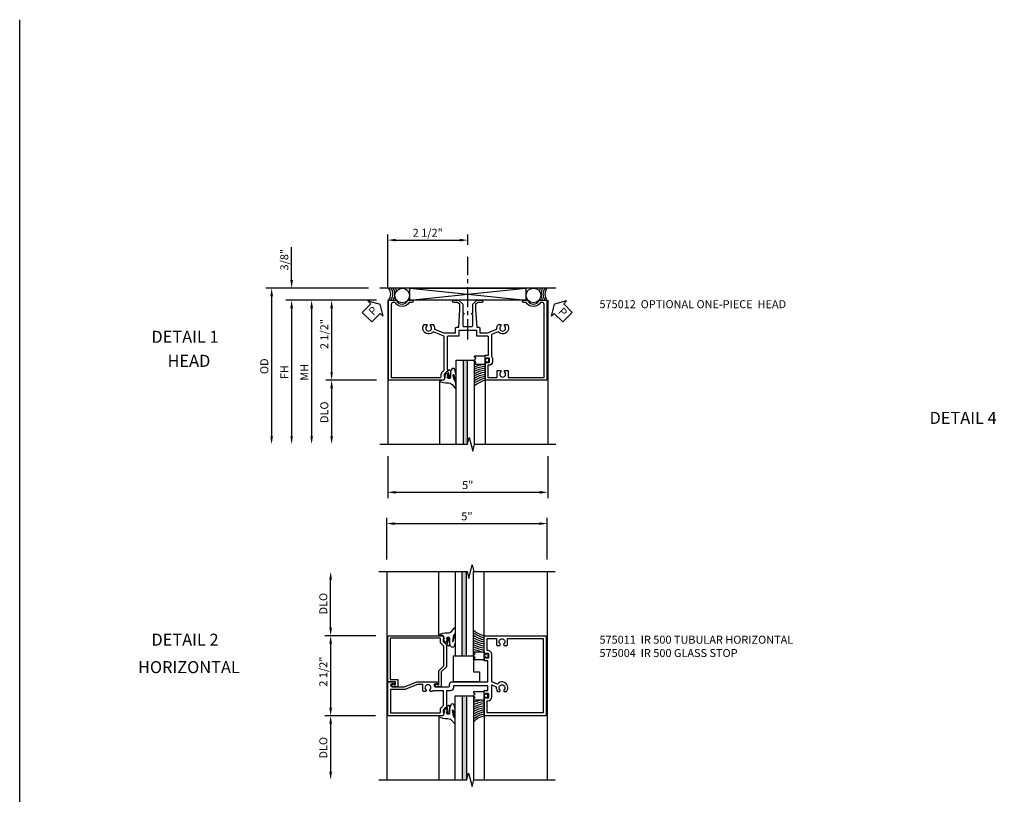
# Model space of a CAD drawing. Extents: x 0 to 71, y 0 to 46.8.
# Drawn here: x 0 to 30.8, y 22.6 to 46.8 of the extents above; entities that cross this region are included whole.
import ezdxf
from ezdxf.enums import TextEntityAlignment as Align

# ---------------------------------------------------------------- set-up
doc = ezdxf.new("R2010")
doc.units = 0
doc.header["$LTSCALE"] = 0.5
doc.header["$MEASUREMENT"] = 0
doc.linetypes.add('CENTER', pattern=[2, 1.25, -0.25, 0.25, -0.25])
doc.layers.get('0').update_dxf_attribs({"color": 4, "linetype": 'CONTINUOUS'})
for name, color, linetype in [('CENTER', 1, 'CENTER'), ('DIME', 2, 'CONTINUOUS'), ('FORMAT', 7, 'CONTINUOUS'), ('PARTSLIST', 3, 'CONTINUOUS'), ('TEXT', 3, 'CONTINUOUS')]:
    doc.layers.add(name, color=color, linetype=linetype)
doc.styles.get("Standard").update_dxf_attribs({"font": 'arial.ttf'})
doc.styles.add('TXT', font='arial.ttf')
doc.dimstyles.new('EXT_ON-OFF', dxfattribs={"dimscale": 2, "dimtxt": 0.125, "dimasz": 0.125, "dimexe": 0.09, "dimexo": 0.1875, "dimgap": 0.05, "dimtad": 3, "dimdec": 5, "dimzin": 3, "dimdsep": 46, "dimlunit": 5, "dimtxsty": 'Standard', "dimcen": 0, "dimse2": 1, "dimazin": 0, "dimtfac": 1, "dimtdec": 5, "dimtofl": 0, "dimtmove": 0, "dimatfit": 0, "dimfxl": 1, "dimfrac": 2, "dimtolj": 1, "dimtzin": 3, "dimarcsym": 0})
doc.dimstyles.new('EXT_ON-ON', dxfattribs={"dimscale": 2, "dimtxt": 0.125, "dimasz": 0.125, "dimexe": 0.09, "dimexo": 0.1875, "dimgap": 0.05, "dimtad": 3, "dimdec": 5, "dimzin": 3, "dimdsep": 46, "dimlunit": 5, "dimtxsty": 'Standard', "dimcen": 0, "dimazin": 0, "dimtfac": 1, "dimtdec": 5, "dimtofl": 0, "dimtmove": 0, "dimatfit": 0, "dimfxl": 1, "dimfrac": 2, "dimtolj": 1, "dimtzin": 3, "dimarcsym": 0})

# ---------------------------------------------------------------- blocks, each defined once
blk = doc.blocks.new('*D1781')
at = {"layer": 'DIME', "color": 0, "linetype": 'Continuous', "lineweight": -2, "transparency": 16777216}
for p, q in [((-2.135, -3.625), (-2.135, -4.93)), ((2.865, -3.625), (2.865, -4.93)), ((-1.885, -4.75), (2.615, -4.75))]:
    blk.add_line(p, q, dxfattribs=at)
at = {"layer": 'DIME', "color": 0, "linetype": 'Continuous', "transparency": 16777216}
for points in [[(-1.885, -4.708), (-1.885, -4.792), (-2.135, -4.75)], [(2.615, -4.708), (2.615, -4.792), (2.865, -4.75)]]:
    blk.add_solid(points, dxfattribs=at)
at = {"layer": 'DIME', "color": 0, "linetype": 'Continuous', "transparency": 16777216, "insert": (0.365, -4.523), "char_height": 0.25, "attachment_point": 5}
blk.add_mtext('\\A1;5"', dxfattribs=at)
blk = doc.blocks.new('PSEAL1')
at = {"layer": 'TEXT', "color": 7}
for p, q in [((-0.196, 0.21), (-0.196, 0.338)), ((-0.196, 0.338), (0, 0)), ((-0.575, 0.21), (-0.196, 0.21)), ((-0.575, 0.21), (-0.575, -0.21)), ((-0.196, -0.338), (0, 0)), ((-0.575, -0.21), (-0.196, -0.21)), ((-0.196, -0.21), (-0.196, -0.338))]:
    blk.add_line(p, q, dxfattribs=at)
at = {"layer": 'TEXT', "color": 3}
blk.add_text('P', height=0.25, dxfattribs=at).set_placement((-0.413, -0.116))
blk = doc.blocks.new('*D1782')
at = {"layer": 'DIME', "color": 0, "linetype": 'Continuous', "lineweight": -2, "transparency": 16777216}
for p, q in [((-2.135, 1.625), (-2.135, 3.305)), ((-1.885, 3.125), (0.116, 3.125)), ((0.366, 2.976), (0.366, 3.305))]:
    blk.add_line(p, q, dxfattribs=at)
at = {"layer": 'DIME', "color": 0, "linetype": 'Continuous', "transparency": 16777216}
for points in [[(-1.885, 3.167), (-1.885, 3.083), (-2.135, 3.125)], [(0.116, 3.167), (0.116, 3.083), (0.366, 3.125)]]:
    blk.add_solid(points, dxfattribs=at)
at = {"layer": 'DIME', "color": 0, "linetype": 'Continuous', "transparency": 16777216, "insert": (-0.884, 3.354), "char_height": 0.25, "attachment_point": 5}
blk.add_mtext('\\A1;2 1/2"', dxfattribs=at)
blk = doc.blocks.new('PSEAL2')
at = {"layer": 'TEXT', "color": 7}
for p, q in [((0.196, 0.338), (0, 0)), ((0.196, 0.21), (0.196, 0.338)), ((0.196, -0.338), (0, 0)), ((0.575, 0.21), (0.196, 0.21)), ((0.575, 0.21), (0.575, -0.21)), ((0.196, -0.21), (0.196, -0.338)), ((0.575, -0.21), (0.196, -0.21))]:
    blk.add_line(p, q, dxfattribs=at)
at = {"layer": 'TEXT', "color": 3}
blk.add_text('P', height=0.25, dxfattribs=at).set_placement((0.247, -0.116))
blk = doc.blocks.new('*D1783')
at = {"layer": 'DIME', "color": 0, "linetype": 'Continuous', "lineweight": -2, "transparency": 16777216}
for p, q in [((-2.486, 1.25), (-4.065, 1.25)), ((-3.885, 1), (-3.885, -1)), ((-2.486, -1.25), (-4.065, -1.25))]:
    blk.add_line(p, q, dxfattribs=at)
at = {"layer": 'DIME', "color": 0, "linetype": 'Continuous', "transparency": 16777216}
for points in [[(-3.926, 1), (-3.843, 1), (-3.885, 1.25)], [(-3.926, -1), (-3.843, -1), (-3.885, -1.25)]]:
    blk.add_solid(points, dxfattribs=at)
at = {"layer": 'DIME', "color": 0, "linetype": 'Continuous', "transparency": 16777216, "insert": (-4.114, 0.19), "char_height": 0.25, "attachment_point": 5, "rotation": 90}
blk.add_mtext('\\A1;2 1/2"', dxfattribs=at)
blk = doc.blocks.new('*D1784')
at = {"layer": 'DIME', "color": 0, "lineweight": -2, "transparency": 16777216}
for p, q in [((-2.486, 1.25), (-5.315, 1.25)), ((-5.135, 1), (-5.135, -3))]:
    blk.add_line(p, q, dxfattribs=at)
at = {"layer": 'DIME', "color": 0, "transparency": 16777216}
for points in [[(-5.176, 1), (-5.093, 1), (-5.135, 1.25)], [(-5.176, -3), (-5.093, -3), (-5.135, -3.25)]]:
    blk.add_solid(points, dxfattribs=at)
at = {"layer": 'DIME', "color": 0, "transparency": 16777216, "insert": (-5.36, -1), "char_height": 0.25, "attachment_point": 5, "rotation": 90}
blk.add_mtext('\\A1;FH', dxfattribs=at)
blk = doc.blocks.new('*D1785')
at = {"layer": 'DIME', "color": 0, "lineweight": -2, "transparency": 16777216}
for p, q in [((-2.736, 1.625), (-5.94, 1.625)), ((-5.76, 1.375), (-5.76, -3))]:
    blk.add_line(p, q, dxfattribs=at)
at = {"layer": 'DIME', "color": 0, "transparency": 16777216}
for points in [[(-5.801, 1.375), (-5.718, 1.375), (-5.76, 1.625)], [(-5.801, -3), (-5.718, -3), (-5.76, -3.25)]]:
    blk.add_solid(points, dxfattribs=at)
at = {"layer": 'DIME', "color": 0, "transparency": 16777216, "insert": (-5.989, -0.813), "char_height": 0.25, "attachment_point": 5, "rotation": 90}
blk.add_mtext('\\A1;OD', dxfattribs=at)
blk = doc.blocks.new('*D1786')
at = {"layer": 'DIME', "color": 0, "lineweight": -2, "transparency": 16777216}
for p, q in [((-2.486, -1.25), (-4.065, -1.25)), ((-3.885, -1.5), (-3.885, -3))]:
    blk.add_line(p, q, dxfattribs=at)
at = {"layer": 'DIME', "color": 0, "transparency": 16777216}
for points in [[(-3.926, -1.5), (-3.843, -1.5), (-3.885, -1.25)], [(-3.926, -3), (-3.843, -3), (-3.885, -3.25)]]:
    blk.add_solid(points, dxfattribs=at)
at = {"layer": 'DIME', "color": 0, "transparency": 16777216, "insert": (-4.114, -2.25), "char_height": 0.25, "attachment_point": 5, "rotation": 90}
blk.add_mtext('\\A1;DLO', dxfattribs=at)
blk = doc.blocks.new('*D1787')
at = {"layer": 'DIME', "color": 0, "linetype": 'Continuous', "lineweight": -2, "transparency": 16777216}
for p, q in [((-5.135, 1.875), (-5.135, 2.903)), ((-2.736, 1.625), (-5.315, 1.625)), ((-2.486, 1.25), (-5.315, 1.25)), ((-5.135, 1), (-5.135, 0.75))]:
    blk.add_line(p, q, dxfattribs=at)
at = {"layer": 'DIME', "color": 0, "linetype": 'Continuous', "transparency": 16777216}
for points in [[(-5.176, 1.875), (-5.093, 1.875), (-5.135, 1.625)], [(-5.176, 1), (-5.093, 1), (-5.135, 1.25)]]:
    blk.add_solid(points, dxfattribs=at)
at = {"layer": 'DIME', "color": 0, "linetype": 'Continuous', "transparency": 16777216, "insert": (-5.364, 2.514), "char_height": 0.25, "attachment_point": 5, "rotation": 90}
blk.add_mtext('\\A1;3/8"', dxfattribs=at)
blk = doc.blocks.new('*D1788')
at = {"layer": 'DIME', "color": 0, "lineweight": -2, "transparency": 16777216}
for p, q in [((-2.486, 1.25), (-4.69, 1.25)), ((-4.51, 1), (-4.51, -3))]:
    blk.add_line(p, q, dxfattribs=at)
at = {"layer": 'DIME', "color": 0, "transparency": 16777216}
for points in [[(-4.551, 1), (-4.468, 1), (-4.51, 1.25)], [(-4.551, -3), (-4.468, -3), (-4.51, -3.25)]]:
    blk.add_solid(points, dxfattribs=at)
at = {"layer": 'DIME', "color": 0, "transparency": 16777216, "insert": (-4.735, -1), "char_height": 0.25, "attachment_point": 5, "rotation": 90}
blk.add_mtext('\\A1;MH', dxfattribs=at)
blk = doc.blocks.new('B027074-M1')
blk.add_lwpolyline([(0.062, 0.144), (0.035, 0.149), (0.069, 0.257), (0.13, 0.261), (0.205, 0.259), (0.195, 0.29, 0.12571), (-0.037, 0.341, -0.226084), (-0.19, 0.391), (-0.281, 0.502, 0.644976), (-0.307, 0.49), (-0.305, 0.361, 0.151869), (-0.289, 0.316), (-0.255, 0.257, -0.029345), (-0.238, 0.205), (-0.221, 0.083, -0.653812), (-0.241, 0.076), (-0.285, 0.241, 1.018221), (-0.307, 0.239), (-0.307, 0.105, 0.064432), (-0.268, -0.084, 0.628277), (-0.165, -0.084, 0.070356), (-0.124, 0.105), (-0.124, 0.201), (-0.051, 0.201), (-0.029, 0.147), (-0.068, 0.142), (-0.034, 0.106), (-0.065, 0.084), (-0.004, 0.03), (0.052, 0.096), (0.027, 0.106)], format="xyb", close=True)
blk = doc.blocks.new('B127012')
for points in [[(-0.007, -0.334), (-0.054, -0.287), (-0.101, -0.334, -0.198907), (-0.108, -0.336), (-0.115, -0.336, -0.415045), (-0.125, -0.326), (-0.125, 0), (0.125, 0), (0.125, -0.326, -0.419361), (0.115, -0.336), (0.108, -0.336, -0.198911), (0.101, -0.334), (0.054, -0.287), (0.007, -0.334, -0.414209)], [(0.055, 0.06), (0.042, 0.06), (0.042, 0), (-0.043, 0), (-0.043, 0.06), (-0.055, 0.06, -0.414214), (-0.065, 0.07), (-0.065, 0.105, -0.414214), (-0.055, 0.115), (0.055, 0.115, -0.414214), (0.065, 0.105), (0.065, 0.07, -0.414214)]]:
    blk.add_lwpolyline(points, format="xyb", close=True)
blk = doc.blocks.new('S575GT562')
at = {"linetype": 'Continuous'}
h = blk.add_hatch(color=256, dxfattribs=at)
h.dxf.hatch_style = 1
h.paths.add_polyline_path([(0.352, 3.25), (0.22, 3.25), (0.22, 0.624), (0.352, 0.624)])
for p, q in [((-0.512, 1.25), (-0.512, 3.25)), ((0.908, 0.697), (0.908, 3.25))]:
    blk.add_line(p, q, dxfattribs=at)
for p, q in [((0, 3.25), (0, 0.624)), ((0.22, 0.624), (0.22, 3.25)), ((0.352, 0.624), (0.352, 3.25)), ((0.572, 0.624), (0.572, 3.25)), ((0, 0.624), (0.572, 0.624))]:
    blk.add_line(p, q)
for radius, start, end in [(0.748, 227.9061, 257.2539), (0.811, 231.8087, 258.2584), (0.874, 234.9889, 259.1153), (0.937, 237.6446, 259.855), (1, 239.9032, 260.5001), (1.063, 241.8521, 261.0677), (1.126, 243.5536, 261.5711), (1.189, 245.0537, 262.0206), (1.252, 246.3875, 259.1371)]:
    blk.add_arc((1.074, 1.98), radius, start, end)
at = {"linetype": 'Continuous', "xscale": -1}
blk.add_blockref('B027074-M1', (-0.307, 0.995), dxfattribs=at)
at = {"linetype": 'Continuous', "rotation": 270}
blk.add_blockref('B127012', (0.907, 0.625), dxfattribs=at)
blk = doc.blocks.new('B575012')
blk.add_lwpolyline([(-1.378, 1.18), (-1.463, 1.18, -0.566139), (-1.905, 1.18), (-1.959, 1.18, 0.414214), (-2.021, 1.118), (-2.021, -1.16), (-0.485, -1.16, 0.414214), (-0.465, -1.14), (-0.465, -1.074, -0.19902), (-0.433, -0.996), (-0.373, -0.936, 0.19902), (-0.368, -0.922), (-0.368, 0.122), (-0.712, 0.261, -1.020737), (-0.991, 0.495), (-0.923, 0.495), (-0.9, 0.455, 3.732051), (-0.808, 0.455), (-0.784, 0.495), (-0.717, 0.495, -0.22776), (-0.674, 0.343), (-0.382, 0.225), (-0.016, 0.225), (-0.016, 0.373, -0.414214), (0.014, 0.403), (0.085, 0.403), (0.119, 0.955), (0.119, 1.112), (0.051, 1.18), (-0.073, 1.18, -1), (-0.073, 1.25), (0.08, 1.25), (0.209, 1.121), (0.209, 0.848), (0.24, 0.848), (0.24, 0.808, 0.414214), (0.209, 0.777), (0.209, 0.459, 0.414214), (0.24, 0.428), (0.49, 0.428, 0.414214), (0.521, 0.459), (0.521, 0.777, 0.414214), (0.49, 0.808), (0.49, 0.848), (0.521, 0.848), (0.521, 1.121), (0.651, 1.25), (0.804, 1.25, -1), (0.804, 1.18), (0.68, 1.18), (0.611, 1.112), (0.611, 0.955), (0.646, 0.403), (0.716, 0.403, -0.414214), (0.746, 0.373), (0.746, 0.225), (0.988, 0.225), (1.28, 0.343, -0.22776), (1.323, 0.495), (1.39, 0.495), (1.413, 0.455, 3.732051), (1.505, 0.455), (1.529, 0.495), (1.597, 0.495, -1.020737), (1.318, 0.261), (1.105, 0.175), (1.105, -0.499, -0.199925), (1.139, -0.581), (1.139, -0.669, -0.414214), (1.024, -0.784), (0.998, -0.784), (0.998, -1.16), (1.287, -1.16), (1.287, -0.972, -0.414214), (1.317, -0.942), (1.39, -0.942), (1.413, -0.982, 3.732051), (1.505, -0.982), (1.529, -0.942), (1.601, -0.942, -0.414214), (1.631, -0.972), (1.631, -1.16), (2.751, -1.16), (2.751, 1.118, 0.414214), (2.689, 1.18), (2.636, 1.18, -0.566139), (2.194, 1.18), (2.108, 1.18, -1), (2.108, 1.25), (2.238, 1.25, 0.707107), (2.591, 1.25), (2.841, 1.25), (2.841, -1.25), (0.908, -1.25), (0.908, -0.697, -0.414214), (0.933, -0.672), (0.94, -0.672), (0.94, -0.694), (1.024, -0.694, 0.414214), (1.049, -0.669), (1.049, -0.581, 0.414214), (1.024, -0.556), (0.94, -0.556), (0.94, -0.578), (0.933, -0.578, -0.414214), (0.908, -0.553), (0.908, -0.466), (1.015, -0.466), (1.015, 0.094, 0.414214), (0.984, 0.125), (0.646, 0.125), (0.646, 0.303), (0.385, 0.303), (0.365, 0.323), (0.345, 0.303), (0.084, 0.303), (0.084, 0.125), (-0.247, 0.125, 0.414214), (-0.278, 0.094), (-0.278, -0.921, 0.414214), (-0.258, -0.941), (-0.216, -0.941), (-0.216, -0.919, -0.414214), (-0.177, -0.958), (-0.177, -1.159, -0.414214), (-0.197, -1.179), (-0.226, -1.179, -0.414214), (-0.247, -1.159), (-0.247, -1.147), (-0.217, -1.147), (-0.217, -1.109), (-0.24, -1.007, 0.354119), (-0.259, -0.991), (-0.301, -0.991), (-0.368, -1.058, 0.198912), (-0.375, -1.076), (-0.375, -1.147), (-0.346, -1.147), (-0.382, -1.25), (-2.111, -1.25), (-2.111, 1.25), (-1.861, 1.25, 0.707107), (-1.507, 1.25), (-1.378, 1.25, -1)], format="xyb", close=True)
blk = doc.blocks.new('*D1793')
at = {"layer": 'DIME', "color": 0, "lineweight": -2, "transparency": 16777216}
for p, q in [((-3.892, 1.5), (-3.892, 3)), ((-2.477, 1.25), (-4.072, 1.25))]:
    blk.add_line(p, q, dxfattribs=at)
at = {"layer": 'DIME', "color": 0, "transparency": 16777216}
for points in [[(-3.933, 3), (-3.85, 3), (-3.892, 3.25)], [(-3.933, 1.5), (-3.85, 1.5), (-3.892, 1.25)]]:
    blk.add_solid(points, dxfattribs=at)
at = {"layer": 'DIME', "color": 0, "transparency": 16777216, "insert": (-4.121, 2.25), "char_height": 0.25, "attachment_point": 5, "rotation": 90}
blk.add_mtext('\\A1;DLO', dxfattribs=at)
blk = doc.blocks.new('*D1794')
at = {"layer": 'DIME', "color": 0, "lineweight": -2, "transparency": 16777216}
for p, q in [((-2.486, -1.25), (-4.072, -1.25)), ((-3.892, -1.5), (-3.892, -3))]:
    blk.add_line(p, q, dxfattribs=at)
at = {"layer": 'DIME', "color": 0, "transparency": 16777216}
for points in [[(-3.933, -1.5), (-3.85, -1.5), (-3.892, -1.25)], [(-3.933, -3), (-3.85, -3), (-3.892, -3.25)]]:
    blk.add_solid(points, dxfattribs=at)
at = {"layer": 'DIME', "color": 0, "transparency": 16777216, "insert": (-4.121, -2.25), "char_height": 0.25, "attachment_point": 5, "rotation": 90}
blk.add_mtext('\\A1;DLO', dxfattribs=at)
blk = doc.blocks.new('*D1795')
at = {"layer": 'DIME', "color": 0, "linetype": 'Continuous', "lineweight": -2, "transparency": 16777216}
for p, q in [((-2.477, 1.25), (-4.072, 1.25)), ((-3.892, 1), (-3.892, -1)), ((-2.486, -1.25), (-4.072, -1.25))]:
    blk.add_line(p, q, dxfattribs=at)
at = {"layer": 'DIME', "color": 0, "linetype": 'Continuous', "transparency": 16777216}
for points in [[(-3.933, 1), (-3.85, 1), (-3.892, 1.25)], [(-3.933, -1), (-3.85, -1), (-3.892, -1.25)]]:
    blk.add_solid(points, dxfattribs=at)
at = {"layer": 'DIME', "color": 0, "linetype": 'Continuous', "transparency": 16777216, "insert": (-4.121, 0.128), "char_height": 0.25, "attachment_point": 5, "rotation": 90}
blk.add_mtext('\\A1;2 1/2"', dxfattribs=at)
blk = doc.blocks.new('*D1796')
at = {"layer": 'DIME', "color": 0, "linetype": 'Continuous', "lineweight": -2, "transparency": 16777216}
for p, q in [((-2.142, 3.625), (-2.142, 4.93)), ((2.873, 3.625), (2.873, 4.93)), ((-1.892, 4.75), (2.623, 4.75))]:
    blk.add_line(p, q, dxfattribs=at)
at = {"layer": 'DIME', "color": 0, "linetype": 'Continuous', "transparency": 16777216}
for points in [[(-1.892, 4.792), (-1.892, 4.708), (-2.142, 4.75)], [(2.623, 4.792), (2.623, 4.708), (2.873, 4.75)]]:
    blk.add_solid(points, dxfattribs=at)
at = {"layer": 'DIME', "color": 0, "linetype": 'Continuous', "transparency": 16777216, "insert": (0.365, 4.977), "char_height": 0.25, "attachment_point": 5}
blk.add_mtext('\\A1;5"', dxfattribs=at)
blk = doc.blocks.new('B575004')
blk.add_lwpolyline([(1.147, -0.346), (1.147, -0.375), (1.076, -0.375, -0.198912), (1.058, -0.368), (0.991, -0.301), (0.991, -0.259, -0.354119), (1.007, -0.24), (1.109, -0.217), (1.147, -0.217), (1.147, -0.246), (1.159, -0.246, 0.414214), (1.179, -0.226), (1.179, -0.197, 0.414214), (1.159, -0.177), (0.958, -0.177, 0.414214), (0.919, -0.215), (0.941, -0.215), (0.941, -0.257, -0.414214), (0.921, -0.277), (0.279, -0.277), (0.121, -0.436), (-0.344, -0.436), (-0.344, -0.584, 1.732051), (-0.284, -0.549), (-0.284, -0.511), (0.152, -0.511), (0.31, -0.352), (0.907, -0.352, -0.19902), (0.921, -0.358), (0.996, -0.433, 0.19902), (1.074, -0.465), (1.155, -0.465, -0.414214), (1.175, -0.485), (1.175, -2.036), (-0.113, -2.036), (-0.113, -1.79), (-0.344, -1.79), (-0.344, -1.938, 1.732051), (-0.284, -1.903), (-0.284, -1.865), (-0.188, -1.865), (-0.188, -2.111), (1.25, -2.111), (1.25, -0.382)], format="xyb", close=True)
blk = doc.blocks.new('B575011')
for points in [[(0.908, 0.553, -0.414214), (0.933, 0.578), (0.94, 0.578), (0.94, 0.556), (1.024, 0.556, 0.414214), (1.049, 0.581), (1.049, 0.669, 0.414214), (1.024, 0.694), (0.94, 0.694), (0.94, 0.672), (0.933, 0.672, -0.414214), (0.908, 0.697), (0.908, 1.25), (2.841, 1.25), (2.841, -1.25), (0.908, -1.25), (0.908, -0.697, -0.414214), (0.933, -0.672), (0.94, -0.672), (0.94, -0.694), (1.024, -0.694, 0.414214), (1.049, -0.669), (1.049, -0.581, 0.414214), (1.024, -0.556), (0.94, -0.556), (0.94, -0.578), (0.933, -0.578, -0.414214), (0.908, -0.553), (0.908, -0.466), (1.015, -0.466), (1.015, -0.313), (-0.03, -0.313, 0.414214), (-0.055, -0.338), (-0.055, -0.379, -0.414214), (-0.145, -0.469), (-0.278, -0.469), (-0.278, -0.921, 0.414214), (-0.258, -0.941), (-0.216, -0.941), (-0.216, -0.919, -0.414214), (-0.177, -0.958), (-0.177, -1.159, -0.414214), (-0.197, -1.179), (-0.226, -1.179, -0.414214), (-0.246, -1.159), (-0.246, -1.147), (-0.217, -1.147), (-0.217, -1.109), (-0.24, -1.007, 0.354119), (-0.259, -0.991), (-0.301, -0.991), (-0.368, -1.058, 0.198912), (-0.375, -1.076), (-0.375, -1.147), (-0.346, -1.147), (-0.382, -1.25), (-2.111, -1.25), (-2.111, -0.188), (-1.896, -0.188, -1), (-1.896, -0.25), (-1.974, -0.25, 1), (-1.974, -0.344), (-1.59, -0.344), (-1.197, -0.188), (-0.542, -0.188, -1), (-0.542, -0.25), (-0.62, -0.25, 1), (-0.62, -0.344), (-0.205, -0.344, 0.414214), (-0.18, -0.319), (-0.18, -0.278, -0.414214), (-0.09, -0.188), (1.015, -0.188), (1.015, 0.466), (0.908, 0.466)], [(1.318, -0.261), (1.139, -0.189), (1.139, 0.669, 0.414214), (1.024, 0.784), (0.998, 0.784), (0.998, 1.16), (1.287, 1.16), (1.287, 0.972, 0.414214), (1.317, 0.942), (1.39, 0.942), (1.413, 0.982, -3.732051), (1.505, 0.982), (1.529, 0.942), (1.601, 0.942, 0.414214), (1.631, 0.972), (1.631, 1.16), (2.751, 1.16), (2.751, -1.16), (0.998, -1.16), (0.998, -0.784), (1.024, -0.784, 0.414214), (1.139, -0.669), (1.139, -0.286), (1.28, -0.343, 0.22776), (1.323, -0.495), (1.39, -0.495), (1.413, -0.455, -3.732051), (1.505, -0.455), (1.529, -0.495), (1.597, -0.495, 1.020737)], [(-0.433, -0.996), (-0.373, -0.936, 0.19902), (-0.368, -0.922), (-0.368, -0.469), (-0.698, -0.469, -0.375565), (-0.728, -0.495), (-0.784, -0.495), (-0.808, -0.455, 3.732051), (-0.9, -0.455), (-0.923, -0.495), (-0.98, -0.495, -0.414214), (-1.01, -0.465), (-1.01, -0.278), (-1.179, -0.278), (-1.572, -0.434), (-2.021, -0.434), (-2.021, -1.16), (-0.485, -1.16, 0.414214), (-0.465, -1.14), (-0.465, -1.074, -0.19902)]]:
    blk.add_lwpolyline(points, format="xyb", close=True)
blk = doc.blocks.new('B127015')
blk.add_lwpolyline([(0.40625, 0.312), (0.40625, 0), (-0.40625, 0), (-0.40625, 0.8125), (0.21875, 0.8125), (0.21875, 0.312)], close=True)
blk = doc.blocks.new('S575HH07KCADS')
for p, q in [((3.1155, 1.625), (-2.3845, 1.625)), ((-1.444449, 1.25), (2.180551, 1.625)), ((-1.444449, 1.625), (2.180551, 1.25)), ((-2.1345, 1.25), (-2.1345, -3.25001)), ((2.8655, 1.25), (2.8655, -3.249995))]:
    blk.add_line(p, q)
blk.add_lwpolyline([(-1.444449, 1.25), (-1.444449, 1.625), (2.180551, 1.625), (2.180551, 1.25)], close=True)
at = {"linetype": 'Continuous'}
blk.add_lwpolyline([(-2.3845, -3.25001), (0.362603, -3.25001), (0.415672, -3.037794), (0.523224, -3.462211), (0.576293, -3.249995), (3.1155, -3.249995)], dxfattribs=at)
for centre in [(-1.680661, 1.394076), (2.420835, 1.397038)]:
    blk.add_circle(centre, 0.229218)
for centre, radius, start, end in [((-2.328113, 1.438792), 0.288093, 319.0564325, 40.2668248), ((-2.258901, 1.438792), 0.288093, 319.0564325, 40.2668248), ((-2.258901, 1.438792), 0.350093, 327.3666036, 32.1327371), ((-2.258901, 1.438792), 0.412093, 13.9484996, 26.8630814), ((3.023985, 1.4375), 0.431507, 154.245013, 166.9069481), ((3.023985, 1.4375), 0.369507, 149.5070148, 210.4929852), ((3.023985, 1.4375), 0.307507, 142.4291349, 217.5708651), ((3.08523, 1.4375), 0.307507, 142.4291349, 217.5708651), ((-2.258901, 1.438792), 0.412093, 332.7335592, 337.2077497), ((3.023985, 1.4375), 0.431507, 200.7689106, 205.754987)]:
    blk.add_arc(centre, radius, start, end)
at = {"layer": 'CENTER'}
blk.add_line((0.365612, 0.027), (0.365612, 2.601415), dxfattribs=at)
at = {"linetype": 'Continuous'}
blk.add_blockref('B575012', (0, 0), dxfattribs=at)
at = {"linetype": 'Continuous', "xscale": -1, "rotation": 180}
blk.add_blockref('S575GT562', (0, 0), dxfattribs=at)
at = {"layer": 'TEXT'}
for name, p, rotation in [('PSEAL1', (-2.374148, 1.125), 45), ('PSEAL2', (3.077852, 1.125), 315)]:
    blk.add_blockref(name, p, dxfattribs=dict(at, rotation=rotation))
at = {"layer": 'DIME', "linetype": 'Continuous'}
for base, p1, p2, picture, middle in [((0.365612, 3.125), (-2.1345, 1.25), (0.365612, 2.601415), '*D1782', (-0.884444, 3.354263)), ((2.8655, -4.749995), (-2.1345, -3.25001), (2.8655, -3.249995), '*D1781', (0.3655, -4.522864))]:
    dim = blk.add_linear_dim(base=base, p1=p1, p2=p2, dimstyle='EXT_ON-ON', override={"dimpost": '"'}, dxfattribs=at)
    dim.commit()
    dim.dimension.update_dxf_attribs({"geometry": picture, "text_midpoint": middle})
dim = blk.add_linear_dim(base=(-5.1345, 1.625), p1=(-2.1105, 1.25), p2=(-2.3605, 1.625), angle=90, dimstyle='EXT_ON-ON', override={"dimpost": '"'}, dxfattribs=at)
dim.commit()
dim.dimension.update_dxf_attribs({"geometry": '*D1787', "text_midpoint": (-5.363849, 2.514222)})
at = {"layer": 'DIME'}
for base, p1, text, picture, middle in [((-5.7595, -3.25001), (-2.3605, 1.625), 'OD', '*D1785', (-5.988849, -0.812505)), ((-5.1345, -3.25001), (-2.1105, 1.25), 'FH', '*D1784', (-5.3595, -1.000005)), ((-4.5095, -3.25001), (-2.1105, 1.25), 'MH', '*D1788', (-4.7345, -1.000005)), ((-3.8845, -3.25001), (-2.1105, -1.25), 'DLO', '*D1786', (-4.113849, -2.250005))]:
    dim = blk.add_linear_dim(base=base, p1=p1, p2=(-2.3845, -3.25001), angle=90, text=text, dimstyle='EXT_ON-OFF', override={"dimpost": '"'}, dxfattribs=at)
    dim.commit()
    dim.dimension.update_dxf_attribs({"geometry": picture, "text_midpoint": middle})
at = {"layer": 'DIME', "linetype": 'Continuous'}
dim = blk.add_linear_dim(base=(-3.8845, -1.25), p1=(-2.1105, 1.25), p2=(-2.1105, -1.25), angle=90, dimstyle='EXT_ON-ON', override={"dimpost": '"'}, dxfattribs=at)
dim.commit()
dim.dimension.update_dxf_attribs({"geometry": '*D1783', "text_midpoint": (-3.8845, 0.189941), "dimtype": 160})
blk = doc.blocks.new('S575HI02KCADS')
for p, q in [((-2.14175, 3.250015), (-2.14175, -3.25001)), ((2.87275, 3.25), (2.87275, -3.25001))]:
    blk.add_line(p, q)
at = {"linetype": 'Continuous'}
for points in [[(-2.39175, 3.250015), (0.367607, 3.250015), (0.420675, 3.037799), (0.528227, 3.462216), (0.581296, 3.25), (3.12275, 3.25)], [(-2.39175, -3.25001), (0.362603, -3.25001), (0.415672, -3.037794), (0.523224, -3.462211), (0.576293, -3.249995), (3.12275, -3.249995)]]:
    blk.add_lwpolyline(points, dxfattribs=at)
for name, p in [('S575GT562', (0, 0)), ('B575011', (0, 0)), ('B127015', (0.351989, -0.188))]:
    blk.add_blockref(name, p, dxfattribs=at)
at = {"linetype": 'Continuous', "xscale": -1}
for name, rotation in [('B575004', 270), ('S575GT562', 180)]:
    blk.add_blockref(name, (0, 0), dxfattribs=dict(at, rotation=rotation))
at = {"layer": 'DIME', "linetype": 'Continuous'}
dim = blk.add_linear_dim(base=(2.87275, 4.75), p1=(-2.14175, 3.250005), p2=(2.87275, 3.250015), angle=180, dimstyle='EXT_ON-ON', override={"dimpost": '"'}, dxfattribs=at)
dim.commit()
dim.dimension.update_dxf_attribs({"geometry": '*D1796', "text_midpoint": (0.3655, 4.977132)})
at = {"layer": 'DIME'}
for base, p1, p2, picture, middle in [((-3.89175, 3.250015), (-2.102, 1.25), (-2.39175, 3.250015), '*D1793', (-4.121099, 2.250007)), ((-3.89175, -3.25001), (-2.1105, -1.25), (-2.39175, -3.25001), '*D1794', (-4.121099, -2.250005))]:
    dim = blk.add_linear_dim(base=base, p1=p1, p2=p2, angle=90, text='DLO', dimstyle='EXT_ON-OFF', override={"dimpost": '"'}, dxfattribs=at)
    dim.commit()
    dim.dimension.update_dxf_attribs({"geometry": picture, "text_midpoint": middle})
at = {"layer": 'DIME', "linetype": 'Continuous'}
dim = blk.add_linear_dim(base=(-3.89175, -1.25), p1=(-2.102, 1.25), p2=(-2.1105, -1.25), angle=90, dimstyle='EXT_ON-ON', override={"dimpost": '"'}, dxfattribs=at)
dim.commit()
dim.dimension.update_dxf_attribs({"geometry": '*D1795', "text_midpoint": (-3.89175, 0.127717), "dimtype": 160})

msp = doc.modelspace()

# ---------------------------------------------------------------- linework, layer by layer
at = {"layer": 'FORMAT'}
msp.add_lwpolyline([(70.981, 0), (0, 0), (0, 46.77)], dxfattribs=at)

# ---------------------------------------------------------------- block references
for name, p in [('S575HH07KCADS', (13.629, 36.761)), ('S575HI02KCADS', (13.605, 26.283))]:
    msp.add_blockref(name, p)

# ---------------------------------------------------------------- texts
at = {"color": 2, "linetype": 'Continuous'}
for s, p in [('DETAIL 1', (5.164, 36.68)), ('DETAIL 4', (29.468, 34.148)), ('DETAIL 2', (5.164, 27.222))]:
    msp.add_text(s, height=0.375, dxfattribs=at).set_placement(p, align=Align.CENTER)
at = {"color": 7, "char_height": 0.375, "width": 7.34375, "attachment_point": 2}
for s, insert in [('HEAD', (5.286, 36.304)), ('HORIZONTAL', (5.286, 26.739))]:
    msp.add_mtext(s, dxfattribs=dict(at, insert=insert))
at = {"layer": 'PARTSLIST', "char_height": 0.25, "width": 6.93783, "attachment_point": 1, "style": 'TXT'}
for s, insert in [('575012  OPTIONAL ONE-PIECE  HEAD\\P ', (18.11, 38.011)), ('575011  IR 500 TUBULAR HORIZONTAL\\P575004  IR 500 GLASS STOP ', (18.11, 27.533))]:
    msp.add_mtext(s, dxfattribs=dict(at, insert=insert))

doc.saveas('drawing.dxf')
